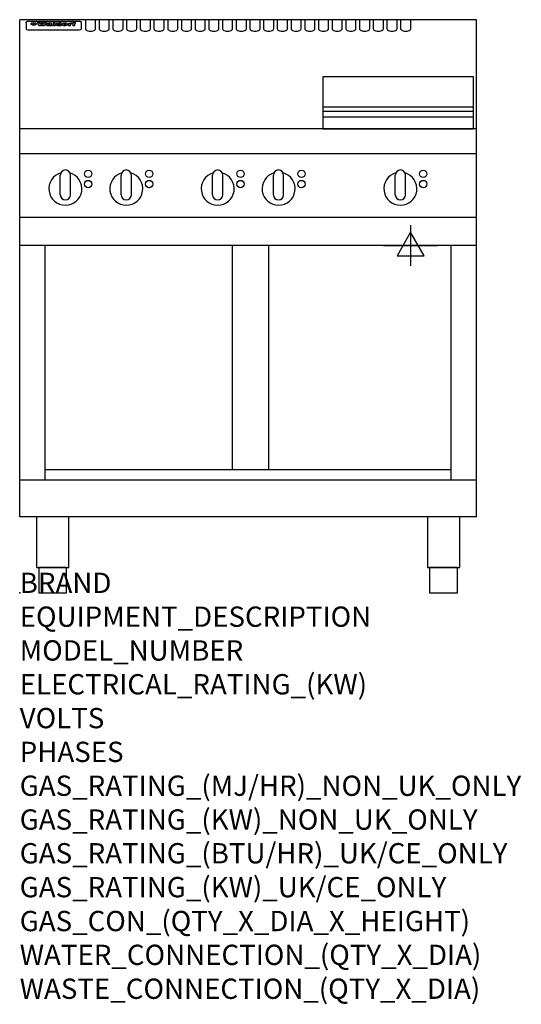
# Model space of a CAD drawing. Extents: x 0 to 988, y -811 to 1130.
import ezdxf

# ---------------------------------------------------------------- set-up
doc = ezdxf.new("R2010")
doc.units = 0
doc.header["$LTSCALE"] = 2.5
doc.layers.get('0').update_dxf_attribs({"linetype": 'CONTINUOUS'})
doc.layers.add('Moffat_2D_Electrical', color=6, linetype='CONTINUOUS')
doc.layers.add('Moffat_Profile', color=1, linetype='CONTINUOUS')
doc.layers.add('Moffat_Notes', color=2, linetype='CONTINUOUS', plot=False)
doc.styles.get("Standard").update_dxf_attribs({"font": 'txt.shx'})

# ---------------------------------------------------------------- blocks, each defined once
blk = doc.blocks.new('ELECTRICAL CONNECTION')
at = {"layer": 'Moffat_2D_Electrical'}
for p, q in [((0, 40), (0, -40)), ((0, 26.7), (-26.7, -20)), ((26.7, -20), (0, 26.7)), ((-53.3, 0), (53.3, 0)), ((-26.7, -20), (26.7, -20))]:
    blk.add_line(p, q, dxfattribs=at)

msp = doc.modelspace()

# ---------------------------------------------------------------- linework, layer by layer
msp.add_point((0, 0))
at = {"layer": 'Moffat_Profile'}
for p, q in [((900, 1130), (0, 1130)), ((0, 150), (0, 1130)), ((16.5, 1127.3), (117.5, 1127.3)), ((129.5, 1130.3), (129.5, 1112.5)), ((149.5, 1112.5), (149.5, 1130.3)), ((156.5, 1130.3), (156.5, 1112.5)), ((176.5, 1112.5), (176.5, 1130.3)), ((183.5, 1130.3), (183.5, 1112.5)), ((203.5, 1112.5), (203.5, 1130.3)), ((210.5, 1130.3), (210.5, 1112.5)), ((230.5, 1112.5), (230.5, 1130.3)), ((237.5, 1130.3), (237.5, 1112.5)), ((257.5, 1112.5), (257.5, 1130.3)), ((264.5, 1130.3), (264.5, 1112.5)), ((284.5, 1112.5), (284.5, 1130.3)), ((291.5, 1130.3), (291.5, 1112.5)), ((311.5, 1112.5), (311.5, 1130.3)), ((318.5, 1130.3), (318.5, 1112.5)), ((338.5, 1112.5), (338.5, 1130.3)), ((345.5, 1130.3), (345.5, 1112.5)), ((365.5, 1112.5), (365.5, 1130.3)), ((372.5, 1130.3), (372.5, 1112.5)), ((392.5, 1112.5), (392.5, 1130.3)), ((399.5, 1130.3), (399.5, 1112.5)), ((419.5, 1112.5), (419.5, 1130.3)), ((426.5, 1130.3), (426.5, 1112.5)), ((446.5, 1112.5), (446.5, 1130.3)), ((453.5, 1130.3), (453.5, 1112.5)), ((473.5, 1112.5), (473.5, 1130.3)), ((480.5, 1130.3), (480.5, 1112.5)), ((500.5, 1112.5), (500.5, 1130.3)), ((507.5, 1130.3), (507.5, 1112.5)), ((527.5, 1112.5), (527.5, 1130.3)), ((534.5, 1130.3), (534.5, 1112.5)), ((554.5, 1112.5), (554.5, 1130.3)), ((561.5, 1130.3), (561.5, 1112.5)), ((581.5, 1112.5), (581.5, 1130.3)), ((588.5, 1130.3), (588.5, 1112.5)), ((608.5, 1112.5), (608.5, 1130.3)), ((615.5, 1130.3), (615.5, 1112.5)), ((635.5, 1112.5), (635.5, 1130.3)), ((642.5, 1130.3), (642.5, 1112.5)), ((662.5, 1112.5), (662.5, 1130.3)), ((669.5, 1130.3), (669.5, 1112.5)), ((689.5, 1112.5), (689.5, 1130.3)), ((696.5, 1130.3), (696.5, 1112.5)), ((716.5, 1112.5), (716.5, 1130.3)), ((723.5, 1130.3), (723.5, 1112.5)), ((743.5, 1112.5), (743.5, 1130.3)), ((750.5, 1130.3), (750.5, 1112.5)), ((770.5, 1112.5), (770.5, 1130.3)), ((900, 150), (900, 1130)), ((12.5, 1123.9), (12.5, 1122.6)), ((12.5, 1122.6), (12.5, 1114.5)), ((12.5, 1114.5), (12.5, 1112.9)), ((12.5, 1112.9), (12.5, 1112.2)), ((16.5, 1110.2), (117.5, 1110.2)), ((27.2, 1119.4), (27.2, 1124.4)), ((27.7, 1124.4), (27.7, 1119.4)), ((34.6, 1125), (38.7, 1125)), ((42, 1118.5), (37.8, 1118.5)), ((41.7, 1125), (45.2, 1125)), ((49, 1118.5), (44.9, 1118.5)), ((48.1, 1125), (52.1, 1125)), ((57.2, 1122.1), (53.4, 1122.1)), ((59.5, 1122.5), (59.5, 1122.5)), ((59.8, 1122.2), (59.8, 1122.2)), ((59.8, 1120.8), (59.8, 1120.6)), ((63.9, 1118.5), (60.1, 1118.5)), ((63.5, 1119.1), (63.5, 1122)), ((63.9, 1118.5), (63.9, 1118.6)), ((65.8, 1125), (65.8, 1118.5)), ((65.8, 1125), (69.7, 1125)), ((69.7, 1118.5), (65.8, 1118.5)), ((69.7, 1118.5), (69.7, 1125)), ((71.4, 1120.8), (71.4, 1120.8)), ((78.3, 1125), (78.3, 1123)), ((78.3, 1125), (82, 1125)), ((78.6, 1119.1), (78.6, 1118.5)), ((82, 1118.5), (78.6, 1118.5)), ((82, 1118.5), (82, 1125)), ((96, 1123.5), (99.5, 1123.5)), ((96, 1123.5), (96, 1118.5)), ((99.8, 1118.5), (96, 1118.5)), ((99.5, 1122.7), (99.5, 1123.5)), ((99.8, 1118.5), (99.8, 1120.7)), ((102.5, 1123.6), (102.8, 1123.6)), ((102.8, 1121.8), (102.8, 1123.6)), ((103.4, 1123.5), (104.6, 1123.5)), ((103.4, 1123.5), (103.4, 1122.5)), ((104.6, 1122.5), (103.4, 1122.5)), ((104.6, 1123.8), (104.6, 1123.5)), ((104.6, 1122.5), (104.6, 1118.5)), ((108.4, 1118.5), (104.6, 1118.5)), ((107.9, 1125.1), (110, 1125.1)), ((108.4, 1123.5), (110, 1123.5)), ((110, 1122.5), (108.4, 1122.5)), ((108.4, 1118.5), (108.4, 1122.5)), ((110, 1124.1), (110, 1125.1)), ((110, 1122.5), (110, 1123.5)), ((121.5, 1122.6), (121.5, 1123.9)), ((121.5, 1114.5), (121.5, 1122.6)), ((121.5, 1112.9), (121.5, 1114.5)), ((121.5, 1112.2), (121.5, 1112.9)), ((597, 958.8), (894, 958.8)), ((597, 949.8), (894, 949.8)), ((597, 938.5), (894, 938.5)), ((900, 915), (0, 915)), ((900, 866), (0, 866)), ((80, 785), (80, 824)), ((90, 834), (90, 834)), ((100, 785), (100, 824)), ((200, 785), (200, 824)), ((210, 834), (210, 834)), ((220, 785), (220, 824)), ((380, 785), (380, 824)), ((390, 834), (390, 834)), ((400, 785), (400, 824)), ((500, 785), (500, 824)), ((510, 834), (510, 834)), ((520, 785), (520, 824)), ((740, 785), (740, 824)), ((750, 834), (750, 834)), ((760, 785), (760, 824)), ((90, 775), (90, 775)), ((210, 775), (210, 775)), ((390, 775), (390, 775)), ((510, 775), (510, 775)), ((750, 775), (750, 775)), ((900, 740), (0, 740)), ((900, 685), (0, 685)), ((50, 222.5), (50, 685)), ((419.5, 242.5), (419.5, 685)), ((490.5, 242.5), (490.5, 685)), ((850, 222.5), (850, 685)), ((850, 242.5), (50, 242.5)), ((900, 222.5), (0, 222.5)), ((900, 150), (0, 150))]:
    msp.add_line(p, q, dxfattribs=at)
at = {"layer": 'Moffat_Profile', "flags": 128}
for points in [[(12.5, 1123.9), (12.5, 1124.2), (12.6, 1124.5), (12.6, 1124.8), (12.7, 1125.1), (12.9, 1125.4), (13, 1125.7), (13.2, 1125.9), (13.4, 1126.2), (13.6, 1126.4), (13.9, 1126.6), (14.1, 1126.7), (14.4, 1126.9), (14.7, 1127), (15, 1127.1), (15.3, 1127.2), (15.6, 1127.2)], [(15.6, 1127.2), (16, 1127.3), (16.5, 1127.3)], [(117.5, 1127.3), (118, 1127.3), (118.4, 1127.2)], [(118.4, 1127.2), (118.7, 1127.2), (119, 1127.1), (119.3, 1127), (119.6, 1126.9), (119.9, 1126.7), (120.1, 1126.6), (120.4, 1126.4), (120.6, 1126.2), (120.8, 1125.9), (121, 1125.7), (121.1, 1125.4), (121.3, 1125.1), (121.4, 1124.8), (121.4, 1124.5), (121.5, 1124.2), (121.5, 1123.9)], [(22.5, 1122.1), (22.5, 1122.2), (22.5, 1122.4), (22.6, 1122.5), (22.7, 1122.7), (22.7, 1122.8), (22.9, 1123), (23, 1123.1), (23.1, 1123.2), (23.3, 1123.4), (23.5, 1123.5), (23.7, 1123.6), (23.9, 1123.7), (24.1, 1123.8), (24.3, 1123.9), (24.6, 1124), (24.8, 1124), (25.1, 1124.1), (25.4, 1124.2), (25.7, 1124.2), (26, 1124.3), (26.3, 1124.3), (26.6, 1124.3), (26.9, 1124.4), (27.2, 1124.4)], [(27.2, 1119.4), (26.9, 1119.4), (26.6, 1119.4), (26.3, 1119.5), (26, 1119.5), (25.7, 1119.6), (25.4, 1119.6), (25.1, 1119.7), (24.8, 1119.8), (24.6, 1119.9), (24.3, 1120), (24.1, 1120.1), (23.9, 1120.2), (23.7, 1120.4), (23.5, 1120.5), (23.3, 1120.7), (23.1, 1120.8), (23, 1121), (22.9, 1121.1), (22.7, 1121.3), (22.7, 1121.4), (22.6, 1121.6), (22.5, 1121.8), (22.5, 1121.9), (22.5, 1122.1)], [(27.7, 1124.4), (28.1, 1124.4), (28.4, 1124.3), (28.7, 1124.3), (29, 1124.3), (29.3, 1124.2), (29.6, 1124.2), (29.9, 1124.1), (30.2, 1124), (30.4, 1124), (30.7, 1123.9), (30.9, 1123.8), (31.1, 1123.7), (31.3, 1123.6), (31.5, 1123.5), (31.7, 1123.4), (31.9, 1123.2), (32, 1123.1), (32.1, 1123), (32.3, 1122.8), (32.3, 1122.7), (32.4, 1122.5), (32.5, 1122.4), (32.5, 1122.2), (32.5, 1122.1)], [(32.5, 1122.1), (32.5, 1121.9), (32.5, 1121.8), (32.4, 1121.6), (32.3, 1121.4), (32.3, 1121.3), (32.1, 1121.1), (32, 1121), (31.9, 1120.8), (31.7, 1120.7), (31.5, 1120.5), (31.3, 1120.4), (31.1, 1120.2), (30.9, 1120.1), (30.7, 1120), (30.4, 1119.9), (30.2, 1119.8), (29.9, 1119.7), (29.6, 1119.6), (29.3, 1119.6), (29, 1119.5), (28.7, 1119.5), (28.4, 1119.4), (28.1, 1119.4), (27.7, 1119.4)]]:
    msp.add_lwpolyline(points, dxfattribs=at)
at = {"layer": 'Moffat_Profile'}
for points in [[(894, 1017.8), (597, 1017.8), (597, 915.3), (894, 915.3)], [(33.2, 50), (96.8, 50), (96.8, 150), (33.2, 150)], [(803.2, 50), (866.8, 50), (866.8, 150), (803.2, 150)], [(37.5, 0), (92.5, 0), (92.5, 50), (37.5, 50)], [(807.5, 0), (862.5, 0), (862.5, 50), (807.5, 50)]]:
    msp.add_lwpolyline(points, close=True, dxfattribs=at)
for centre in [(135, 826.3), (255, 826.3), (435, 826.3), (555, 826.3), (795, 826.3), (135, 806.3), (255, 806.3), (435, 806.3), (555, 806.3), (795, 806.3)]:
    msp.add_circle(centre, 7.25, dxfattribs=at)
for centre, radius, start, end in [((90, 797), 32.5, 106.2077, 73.7923), ((90, 824), 10, 90, 180), ((90, 824), 10, 0, 90), ((210, 797), 32.5, 106.2077, 73.7923), ((210, 824), 10, 90, 180), ((210, 824), 10, 0, 90), ((390, 797), 32.5, 106.2077, 73.7923), ((390, 824), 10, 90, 180), ((390, 824), 10, 0, 90), ((510, 797), 32.5, 106.2077, 73.7923), ((510, 824), 10, 90, 180), ((510, 824), 10, 0, 90), ((750, 797), 32.5, 106.2077, 73.7923), ((750, 824), 10, 90, 180), ((750, 824), 10, 0, 90), ((90, 785), 10, 180, 270), ((90, 785), 10, 270, 0), ((210, 785), 10, 180, 270), ((210, 785), 10, 270, 0), ((390, 785), 10, 180, 270), ((390, 785), 10, 270, 0), ((510, 785), 10, 180, 270), ((510, 785), 10, 270, 0), ((750, 785), 10, 180, 270), ((750, 785), 10, 270, 0)]:
    msp.add_arc(centre, radius, start, end, dxfattribs=at)
for centre, major_axis, ratio, start_param, end_param in [((16.5, 1112.2), (-4, 0), 0.5, 0, 1.570796), ((36.2, 1072.5), (7.2, -57.2), 0.205591, 2.477272, 2.704756), ((39.8, 1072.5), (-4.9, 57.2), 0.143775, 5.713042, 5.859952), ((40.5, 1072.5), (-5.8, -57.2), 0.168198, 3.56953, 3.71644), ((43.2, 1072.5), (5.4, 57.2), 0.157821, 0.51709, 0.65332), ((43.6, 1072.5), (5.6, -57.2), 0.163665, 2.487108, 2.623338), ((46.4, 1072.5), (-5.5, 57.2), 0.160081, 5.709994, 5.856904), ((47.1, 1072.5), (-4.8, -57.2), 0.14014, 3.564197, 3.711107), ((50.6, 1072.5), (7.1, 57.2), 0.202727, 0.436079, 0.663562), ((53.4, 1072.5), (-3.2, -57.2), 0.096997, 3.724002, 3.738018), ((52.8, 1072.5), (1.5, -57.2), 0.044382, 2.543382, 2.549528), ((52.2, 1072.5), (5.7, -57.2), 0.165365, 2.515043, 2.528132), ((54.2, 1072.5), (-11.5, -57.1), 0.304759, 3.7683, 3.779946), ((50.9, 1072.5), (15, -57), 0.368466, 2.423544, 2.434752), ((55.2, 1072.5), (-34.4, -54.1), 0.54847, 4.033473, 4.042597), ((53.4, 1072.5), (-3.8, -57.2), 0.112918, 3.657583, 3.670789), ((48.6, 1072.5), (39.2, -52.8), 0.564556, 2.114784, 2.123791), ((53.2, 1072.5), (-11.9, -57.1), 0.312531, 3.7039, 3.715221), ((56.1, 1072.5), (67.4, 43.6), 0.550454, 1.259514, 1.261401), ((52.7, 1072.5), (-29.1, -55.2), 0.520635, 3.896556, 3.906464), ((56.7, 1072.5), (91.8, 37.5), 0.471334, 1.406694, 1.411412), ((46, 1072.5), (-70.8, 42.6), 0.541036, 4.915423, 4.920167), ((51.6, 1072.5), (65.1, 44.3), 0.556436, 1.164044, 1.172068), ((41.1, 1072.5), (-117.2, 34.1), 0.392594, 4.709241, 4.714462), ((57.9, 1072.5), (137.4, 32.5), 0.342863, 1.511435, 1.51568), ((47.1, 1072.5), (171.5, 31.1), 0.280207, 1.475522, 1.475679), ((50.1, 1072.5), (102.6, 35.7), 0.435908, 1.37052, 1.375556), ((59.3, 1072.5), (201.5, 30.4), 0.24075, 1.552554, 1.55617), ((28.2, 1072.5), (-228.9, 30), 0.213017, 4.620387, 4.623553), ((47.1, 1072.5), (164.3, 31.3), 0.291559, 1.461945, 1.465722), ((60.9, 1072.5), (292.2, 29.5), 0.167975, 1.56895, 1.571937), ((-34.4, 1072.5), (-752.4, 28.7), 0.065798, 4.593886, 4.594994), ((42.7, 1072.5), (248, 29.8), 0.19712, 1.490969, 1.493802), ((239.5, 1072.5), (1517.1, 28.7), 0.032669, 1.69088, 1.691197), ((62.3, 1072.5), (385.1, 29.1), 0.128014, 1.574479, 1.576208), ((33, 1072.5), (419.8, 29), 0.11754, 1.504625, 1.506515), ((57.9, 1072.5), (8.3, 57.2), 0.231632, 0.617396, 0.622593), ((55.2, 1072.5), (-14.7, 57), 0.362858, 5.589895, 5.600927), ((108.9, 1072.5), (432, 29), 0.114266, 1.682083, 1.683825), ((61, 1072.5), (62.7, 45.1), 0.561843, 1.240263, 1.247191), ((57, 1072.5), (21.3, 56.4), 0.454205, 0.67893, 0.689462), ((57.1, 1072.5), (4.5, 57.2), 0.132437, 0.530033, 0.532077), ((64.1, 1072.5), (515.2, 28.9), 0.095926, 1.577359, 1.578774), ((44.2, 1072.5), (-169.2, 31.2), 0.283747, 4.684044, 4.687986), ((-7, 1072.5), (1110.6, 28.7), 0.044611, 1.510813, 1.5116), ((65.8, 1072.5), (155.5, 31.7), 0.306668, 1.556262, 1.561928), ((56, 1072.5), (101.8, 35.8), 0.438272, 1.40169, 1.403262), ((81.1, 1072.5), (197.6, 30.5), 0.245218, 1.648474, 1.651956), ((52.9, 1072.5), (296.9, 29.4), 0.165365, 1.53585, 1.538366), ((-11.3, 1072.5), (-858.7, 28.7), 0.057671, 4.633593, 4.633751), ((61.7, 1072.5), (314.8, 29.3), 0.156136, 1.567873, 1.568187), ((61.7, 1072.5), (322.4, 29.3), 0.152549, 1.565568, 1.568555), ((92.6, 1072.5), (429.4, 29), 0.114952, 1.641862, 1.643754), ((-52.8, 1072.5), (1889.2, 28.6), 0.026237, 1.51141, 1.511567), ((68.1, 1072.5), (206, 30.3), 0.235742, 1.579809, 1.583743), ((63.8, 1072.5), (113.7, 34.4), 0.402543, 1.497158, 1.497315), ((75.3, 1072.5), (146.8, 32), 0.323081, 1.613683, 1.615898), ((82.3, 1072.5), (-1288.1, 28.7), 0.038471, 4.731487, 4.731801), ((156.4, 1072.5), (-1660.2, 28.7), 0.029854, 4.771421, 4.771893), ((70.1, 1072.5), (100.4, 36.1), 0.443051, 1.519836, 1.526162), ((62.8, 1072.5), (-216.8, 30.2), 0.224416, 4.758845, 4.761832), ((66.9, 1072.5), (101.8, 35.8), 0.438272, 1.491045, 1.496562), ((60, 1072.5), (119.1, 33.9), 0.387322, 1.464709, 1.469739), ((66.3, 1072.5), (164.3, 31.3), 0.291559, 1.555199, 1.558975), ((63.5, 1072.5), (-49.6, -49.6), 0.57735, 4.261789, 4.262104), ((67.3, 1072.5), (71.3, 42.4), 0.539528, 1.358925, 1.367143), ((90.2, 1072.5), (-528, 28.9), 0.093629, 4.77461, 4.776027), ((61.8, 1072.5), (-21.2, -56.4), 0.453358, 3.897284, 3.907053), ((60, 1072.5), (18.3, -56.7), 0.417306, 2.489151, 2.499684), ((59.7, 1072.5), (-23, -56.2), 0.472099, 3.852887, 3.859804), ((60.2, 1072.5), (-3.9, -57.2), 0.116232, 3.722352, 3.736365), ((59.4, 1072.5), (4.6, -57.2), 0.135878, 2.564142, 2.567131), ((58.4, 1072.5), (8, -57.2), 0.225085, 2.471749, 2.487875), ((78.4, 1072.5), (-321.4, 29.3), 0.152982, 4.781392, 4.783438), ((72, 1072.5), (-203.7, 30.4), 0.238276, 4.799016, 4.802952), ((68, 1072.5), (-124.6, 33.4), 0.373031, 4.858176, 4.863213), ((66.3, 1072.5), (-87.1, 38.4), 0.487585, 4.968943, 4.970359), ((65.3, 1072.5), (-62.5, 45.2), 0.562331, 5.134389, 5.143199), ((64.3, 1072.5), (-26.5, 55.7), 0.502117, 5.552123, 5.561245), ((63.7, 1072.5), (-9.5, 57.2), 0.260765, 5.73237, 5.743062), ((63.5, 1072.5), (-2.9, 57.2), 0.087351, 5.757185, 5.771176), ((63.5, 1072.5), (-1, 57.2), 0.03092, 5.756682, 5.761083), ((62.3, 1072.5), (-6.9, 57.2), 0.19712, 5.631824, 5.640039), ((58.3, 1072.5), (-41.7, 52.1), 0.57033, 5.220667, 5.226675), ((71.6, 1072.5), (-4.5, -57.2), 0.131667, 3.679363, 3.692725), ((71.5, 1072.5), (-1.6, -57.2), 0.047548, 3.683788, 3.698097), ((71.3, 1072.5), (0.9, -57.2), 0.026237, 2.580809, 2.586), ((71.2, 1072.5), (2.2, -57.2), 0.067255, 2.564418, 2.57858), ((70.8, 1072.5), (6.1, -57.2), 0.177571, 2.535123, 2.548035), ((71.6, 1072.5), (-8.6, -57.2), 0.239211, 3.692667, 3.704929), ((70.4, 1072.5), (10.2, -57.2), 0.27675, 2.492784, 2.50476), ((71.5, 1072.5), (-14.4, -57), 0.358367, 3.735944, 3.747107), ((69.6, 1072.5), (17.2, -56.8), 0.402543, 2.410151, 2.420876), ((71.3, 1072.5), (-23.1, -56.2), 0.473055, 3.827689, 3.83791), ((68.7, 1072.5), (27.8, -55.5), 0.511775, 2.270809, 2.280596), ((71, 1072.5), (-33, -54.4), 0.54218, 3.949642, 3.953102), ((70.7, 1072.5), (-45.9, -50.8), 0.575837, 4.101905, 4.111343), ((67.5, 1072.5), (42.6, -51.8), 0.571919, 2.074758, 2.081551), ((65.4, 1072.5), (-68.5, 43.3), 0.547649, 4.934753, 4.9425), ((69.6, 1072.5), (78.1, 40.5), 0.517885, 1.258661, 1.2659), ((60.7, 1072.5), (-113.7, 34.4), 0.402543, 4.717245, 4.722782), ((67.3, 1072.5), (126.4, 33.3), 0.368466, 1.419221, 1.424258), ((51.1, 1072.5), (-197.6, 30.5), 0.245218, 4.630279, 4.633762), ((59.8, 1072.5), (262.6, 29.7), 0.186454, 1.492168, 1.494844), ((-7.4, 1072.5), (-687, 28.8), 0.072043, 4.594389, 4.595498), ((14.6, 1072.5), (1049.6, 28.7), 0.047203, 1.511462, 1.511934), ((75.4, 1072.5), (4.4, 57.2), 0.130154, 0.546806, 0.560327), ((75.3, 1072.5), (0.8, 57.2), 0.022786, 0.55062, 0.556596), ((75, 1072.5), (-2.5, 57.2), 0.075986, 5.709213, 5.72353), ((75.7, 1072.5), (14.4, 57), 0.359003, 0.617384, 0.627445), ((74.3, 1072.5), (-11.4, 57.1), 0.301865, 5.641126, 5.65246), ((110.7, 1072.5), (-608.3, 28.8), 0.081327, 4.773026, 4.774286), ((73.3, 1072.5), (-26.1, 55.7), 0.499384, 5.468636, 5.47147), ((206.8, 1072.5), (1087.7, 28.7), 0.045549, 1.690296, 1.690613), ((75.8, 1072.5), (61.7, 45.5), 0.564073, 1.173211, 1.179813), ((71.6, 1072.5), (-61, 45.7), 0.565446, 5.043995, 5.052029), ((119.3, 1072.5), (361.1, 29.2), 0.136423, 1.678419, 1.680477), ((75.1, 1072.5), (272.7, 29.6), 0.179713, 1.545167, 1.547839), ((87.1, 1072.5), (-191.5, 30.6), 0.252653, 4.805903, 4.809524), ((57.2, 1072.5), (-273.9, 29.6), 0.178942, 4.660285, 4.662491), ((95.4, 1072.5), (158.7, 31.5), 0.301007, 1.625444, 1.629717), ((78.7, 1072.5), (-321.4, 29.3), 0.152982, 4.730432, 4.732475), ((93.3, 1072.5), (231.9, 30), 0.210342, 1.612059, 1.615053), ((84.8, 1072.5), (-148.5, 32), 0.319848, 4.8335, 4.834288), ((81.9, 1072.5), (-91, 37.6), 0.474288, 4.951954, 4.958564), ((88.8, 1072.5), (99.7, 36.2), 0.445038, 1.522526, 1.525215), ((77.7, 1072.5), (-67.8, 43.5), 0.549488, 5.047981, 5.055369), ((81.8, 1072.5), (-57.4, -46.9), 0.571533, 4.3362, 4.343604), ((86.5, 1072.5), (77.6, 40.6), 0.519739, 1.409136, 1.416568), ((80.5, 1072.5), (-57.3, 47), 0.571648, 5.187244, 5.196212), ((77.8, 1072.5), (20.7, -56.5), 0.447897, 2.448442, 2.451744), ((79.6, 1072.5), (-15.8, -56.9), 0.381837, 3.821592, 3.831983), ((77.9, 1072.5), (10, -57.2), 0.272794, 2.552425, 2.563587), ((83.7, 1072.5), (44.8, 51.1), 0.574881, 1.085007, 1.094959), ((80.1, 1072.5), (-42.8, 51.7), 0.572172, 5.352617, 5.354347), ((78.7, 1072.5), (-4.8, -57.2), 0.141659, 3.714356, 3.727731), ((78.2, 1072.5), (2.4, -57.2), 0.072799, 2.582215, 2.597154), ((78.4, 1072.5), (-1, -57.2), 0.029854, 3.698404, 3.702965), ((83.8, 1072.5), (-5.3, -57.2), 0.155212, 3.683017, 3.696066), ((83.7, 1072.5), (-1.6, -57.2), 0.048075, 3.683031, 3.697183), ((83.5, 1072.5), (0.9, -57.2), 0.027057, 2.576851, 2.586918), ((83.2, 1072.5), (4.1, -57.2), 0.121647, 2.555181, 2.568558), ((83.8, 1072.5), (-10.2, -57.2), 0.27675, 3.706071, 3.718018), ((82.8, 1072.5), (8.6, -57.2), 0.239211, 2.5158, 2.528084), ((82.2, 1072.5), (15, -57), 0.368466, 2.443743, 2.454933), ((83.7, 1072.5), (-17.5, -56.8), 0.407373, 3.77103, 3.781877), ((81.3, 1072.5), (24.9, -55.9), 0.489264, 2.315851, 2.326104), ((83.5, 1072.5), (-29.8, -55.1), 0.525286, 3.913365, 3.923114), ((80, 1072.5), (43, -51.7), 0.572541, 2.076203, 2.085202), ((83.1, 1072.5), (-45.7, -50.9), 0.575669, 4.10708, 4.113057), ((82.5, 1072.5), (66.3, 43.9), 0.553292, 1.177056, 1.18445), ((78.4, 1072.5), (-63.3, 44.9), 0.560513, 4.987276, 4.993912), ((81.5, 1072.5), (93.8, 37.1), 0.464509, 1.340534, 1.346671), ((76, 1072.5), (-89.8, 37.9), 0.478249, 4.801592, 4.807916), ((71.5, 1072.5), (-132.5, 32.9), 0.353973, 4.685269, 4.690173), ((79.2, 1072.5), (141.7, 32.3), 0.333509, 1.441772, 1.446336), ((63.5, 1072.5), (-202.8, 30.4), 0.239211, 4.630035, 4.633517), ((75.3, 1072.5), (215.3, 30.2), 0.225998, 1.482651, 1.485957), ((87.6, 1072.5), (4.5, 57.2), 0.133216, 0.541162, 0.554368), ((87.5, 1072.5), (1.3, 57.2), 0.039344, 0.544769, 0.555147), ((87.3, 1072.5), (-1.7, 57.2), 0.051915, 5.711641, 5.727372), ((43.3, 1072.5), (-374.3, 29.1), 0.131667, 4.60241, 4.604469), ((64, 1072.5), (415, 29), 0.118878, 1.504121, 1.50601), ((86.8, 1072.5), (-7.1, 57.2), 0.202154, 5.676269, 5.688233), ((87.7, 1072.5), (14, 57), 0.350822, 0.606755, 0.616344), ((86, 1072.5), (-16.6, 56.9), 0.393408, 5.581205, 5.587032), ((87.6, 1072.5), (57.5, 46.9), 0.571294, 1.125566, 1.132797), ((83.7, 1072.5), (-58.5, 46.5), 0.569789, 5.065784, 5.073505), ((85.7, 1072.5), (260.7, 29.7), 0.187758, 1.536847, 1.539677), ((-38.2, 1072.5), (-1053.4, 28.7), 0.047032, 4.592653, 4.593444), ((20.6, 1072.5), (1159.3, 28.7), 0.042741, 1.51075, 1.51138), ((68.2, 1072.5), (-279, 29.5), 0.175738, 4.656575, 4.659096), ((151.1, 1072.5), (-1053.4, 28.7), 0.047032, 4.771872, 4.772659), ((92.5, 1072.5), (-282.6, 29.5), 0.173562, 4.740581, 4.743097), ((109.3, 1072.5), (272.7, 29.6), 0.179713, 1.623041, 1.625721), ((228.9, 1072.5), (1159.3, 28.7), 0.042741, 1.690123, 1.690756), ((90.4, 1072.5), (61.7, -45.5), 0.564073, 1.967439, 1.974985), ((94.2, 1072.5), (-57.1, -47), 0.571971, 4.335916, 4.343637), ((139, 1072.5), (410.3, 29), 0.120247, 1.680768, 1.682667), ((111.6, 1072.5), (-374.3, 29.1), 0.131667, 4.778791, 4.780838), ((90.3, 1072.5), (17.2, -56.8), 0.402543, 2.493574, 2.499233), ((91.7, 1072.5), (-13.3, -57.1), 0.338759, 3.798345, 3.807951), ((90.3, 1072.5), (6.6, -57.2), 0.191232, 2.580701, 2.592649), ((90.9, 1072.5), (-4.9, -57.2), 0.143321, 3.718578, 3.731798), ((90.5, 1072.5), (1.7, -57.2), 0.052438, 2.585748, 2.601315), ((115.9, 1072.5), (215.3, 30.2), 0.225998, 1.654281, 1.657605), ((102.1, 1072.5), (-205.5, 30.3), 0.236313, 4.799959, 4.803423), ((90.6, 1072.5), (-0.9, -57.2), 0.025846, 3.69623, 3.706769), ((107, 1072.5), (136.9, 32.6), 0.343808, 1.599621, 1.604367), ((98.2, 1072.5), (-130.6, 33), 0.358367, 4.850453, 4.855333), ((102.4, 1072.5), (93.8, 37.1), 0.464509, 1.493381, 1.499547), ((96.4, 1072.5), (-92.3, 37.4), 0.469751, 4.94212, 4.948257), ((99.8, 1072.5), (66.3, 43.9), 0.553292, 1.31634, 1.323766), ((95.4, 1072.5), (-65, 44.4), 0.55667, 5.110724, 5.117331), ((94.7, 1072.5), (-40.6, 52.4), 0.568016, 5.370949, 5.380071), ((98.2, 1072.5), (45.8, 50.8), 0.575756, 1.092439, 1.098596), ((97, 1072.5), (28.8, 55.3), 0.51872, 0.868383, 0.878165), ((94.4, 1072.5), (-25.5, 55.8), 0.494315, 5.553616, 5.563679), ((96, 1072.5), (17.5, 56.8), 0.407373, 0.718784, 0.729661), ((94.2, 1072.5), (-14.1, 57), 0.353973, 5.676586, 5.687905), ((95.3, 1072.5), (10.1, 57.2), 0.273373, 0.629511, 0.64164), ((94.2, 1072.5), (-8.6, 57.2), 0.239211, 5.716076, 5.728338), ((94.8, 1072.5), (5.3, 57.2), 0.155212, 0.582783, 0.595848), ((94.2, 1072.5), (-4.1, 57.2), 0.120247, 5.729856, 5.743377), ((94.3, 1072.5), (-1, 57.2), 0.028859, 5.728452, 5.737888), ((94.5, 1072.5), (1.6, 57.2), 0.048075, 0.55559, 0.569748), ((98.9, 1072.5), (-16.4, -56.9), 0.389984, 3.741774, 3.754512), ((98.2, 1072.5), (-35.1, -53.9), 0.551372, 3.965417, 3.975013), ((100.4, 1072.5), (7.4, 57.2), 0.210474, 0.577522, 0.590262), ((99.9, 1072.5), (0.7, 57.2), 0.021119, 0.563318, 0.569769), ((101, 1072.5), (25.8, 55.8), 0.496653, 0.766501, 0.775778), ((97.2, 1072.5), (65, 44.4), 0.55667, 1.158458, 1.162864), ((101.7, 1072.5), (70.8, 42.6), 0.541036, 1.270541, 1.273686), ((94.8, 1072.5), (117.3, 34), 0.39229, 1.403322, 1.408359), ((102.6, 1072.5), (137.7, 32.5), 0.342052, 1.499947, 1.504506), ((87.3, 1072.5), (257.6, 29.7), 0.190015, 1.491944, 1.494778), ((107, 1072.5), (591.6, 28.8), 0.083612, 1.575048, 1.576463), ((33.5, 1072.5), (1202.2, 28.7), 0.041216, 1.512399, 1.512871), ((82.5, 1072.5), (-2347.2, 28.6), 0.021119, 4.704164, 4.704321), ((97, 1072.5), (-644.1, 28.8), 0.076827, 4.706712, 4.707341), ((103.4, 1072.5), (-8.4, -57.2), 0.236313, 3.609395, 3.621858), ((104.3, 1072.5), (-2.1, -57.2), 0.064402, 3.589387, 3.604201), ((101.9, 1072.5), (-20.7, -56.5), 0.447897, 3.727522, 3.737471), ((100.1, 1072.5), (-41.3, -52.2), 0.569494, 3.983727, 3.987994), ((97, 1072.5), (77.3, 40.7), 0.520635, 1.19189, 1.198214), ((88.9, 1072.5), (152.3, 31.8), 0.312531, 1.390181, 1.394453), ((68.7, 1072.5), (328.2, 29.3), 0.149885, 1.439561, 1.441935), ((-101.4, 1072.5), (1774.7, 28.6), 0.027929, 1.452167, 1.452483), ((106.8, 1072.5), (14.3, 57), 0.357039, 0.540652, 0.551523), ((108.2, 1072.5), (1.3, 57.2), 0.039344, 0.462986, 0.46645), ((108.6, 1072.5), (-1.9, 57.2), 0.057671, 5.81334, 5.815702), ((108.5, 1072.5), (-1.6, 57.2), 0.048075, 5.811097, 5.81393), ((101.7, 1072.5), (93.8, 37.1), 0.464509, 1.314861, 1.316753), ((82.1, 1072.5), (359.8, 29.2), 0.136894, 1.48322, 1.485427), ((201.5, 1072.5), (-1202.2, 28.7), 0.041216, 4.789693, 4.78985), ((210.2, 1072.5), (-1316.7, 28.7), 0.037635, 4.789371, 4.789529), ((117.5, 1112.2), (4, 0), 0.5, 4.712389, 6.283185), ((139.5, 1112.5), (-10, 0), 0.5, 0, 3.141593), ((166.5, 1112.5), (-10, 0), 0.5, 0, 3.141593), ((193.5, 1112.5), (-10, 0), 0.5, 0, 3.141593), ((220.5, 1112.5), (-10, 0), 0.5, 0, 3.141593), ((247.5, 1112.5), (-10, 0), 0.5, 0, 3.141593), ((274.5, 1112.5), (-10, 0), 0.5, 0, 3.141593), ((301.5, 1112.5), (-10, 0), 0.5, 0, 3.141593), ((328.5, 1112.5), (-10, 0), 0.5, 0, 3.141593), ((355.5, 1112.5), (-10, 0), 0.5, 0, 3.141593), ((382.5, 1112.5), (-10, 0), 0.5, 0, 3.141593), ((409.5, 1112.5), (-10, 0), 0.5, 0, 3.141593), ((436.5, 1112.5), (-10, 0), 0.5, 0, 3.141593), ((463.5, 1112.5), (-10, 0), 0.5, 0, 3.141593), ((490.5, 1112.5), (-10, 0), 0.5, 0, 3.141593), ((517.5, 1112.5), (-10, 0), 0.5, 0, 3.141593), ((544.5, 1112.5), (-10, 0), 0.5, 0, 3.141593), ((571.5, 1112.5), (-10, 0), 0.5, 0, 3.141593), ((598.5, 1112.5), (-10, 0), 0.5, 0, 3.141593), ((625.5, 1112.5), (-10, 0), 0.5, 0, 3.141593), ((652.5, 1112.5), (-10, 0), 0.5, 0, 3.141593), ((679.5, 1112.5), (-10, 0), 0.5, 0, 3.141593), ((706.5, 1112.5), (-10, 0), 0.5, 0, 3.141593), ((733.5, 1112.5), (-10, 0), 0.5, 0, 3.141593), ((760.5, 1112.5), (-10, 0), 0.5, 0, 3.141593)]:
    msp.add_ellipse(centre, major_axis=major_axis, ratio=ratio, start_param=start_param, end_param=end_param, dxfattribs=at)

# ---------------------------------------------------------------- block references
msp.add_blockref('ELECTRICAL CONNECTION', (770, 685))

# ---------------------------------------------------------------- texts
at = {"layer": 'Moffat_Notes', "flags": 3}
for tag, p, s in [('BRAND', (0, 0), 'WALDORF'), ('EQUIPMENT_DESCRIPTION', (0, -66.7), 'ELECTRIC COOKTOP 900mm'), ('MODEL_NUMBER', (0, -133.3), 'RN8603E-CB-F'), ('ELECTRICAL_RATING_(KW)', (0, -200), '13.2'), ('VOLTS', (0, -266.7), '400-415'), ('PHASES', (0, -333.3), '3 P+N+E (19 A / ø)'), ('GAS_RATING_(MJ/HR)_NON_UK_ONLY', (0, -400), 'N/A'), ('GAS_RATING_(KW)_NON_UK_ONLY', (0, -466.7), 'N/A'), ('GAS_RATING_(BTU/HR)_UK/CE_ONLY', (0, -533.2), 'N/A'), ('GAS_RATING_(KW)_UK/CE_ONLY', (0, -600), 'N/A'), ('GAS_CON_(QTY_X_DIA_X_HEIGHT)', (0, -666.8), 'N/A'), ('WATER_CONNECTION_(QTY_X_DIA)', (0, -733.5), 'N/A'), ('WASTE_CONNECTION_(QTY_X_DIA)', (0, -800.3), 'N/A')]:
    msp.add_attdef(tag, p, s, height=40, dxfattribs=at)

doc.saveas('drawing.dxf')
